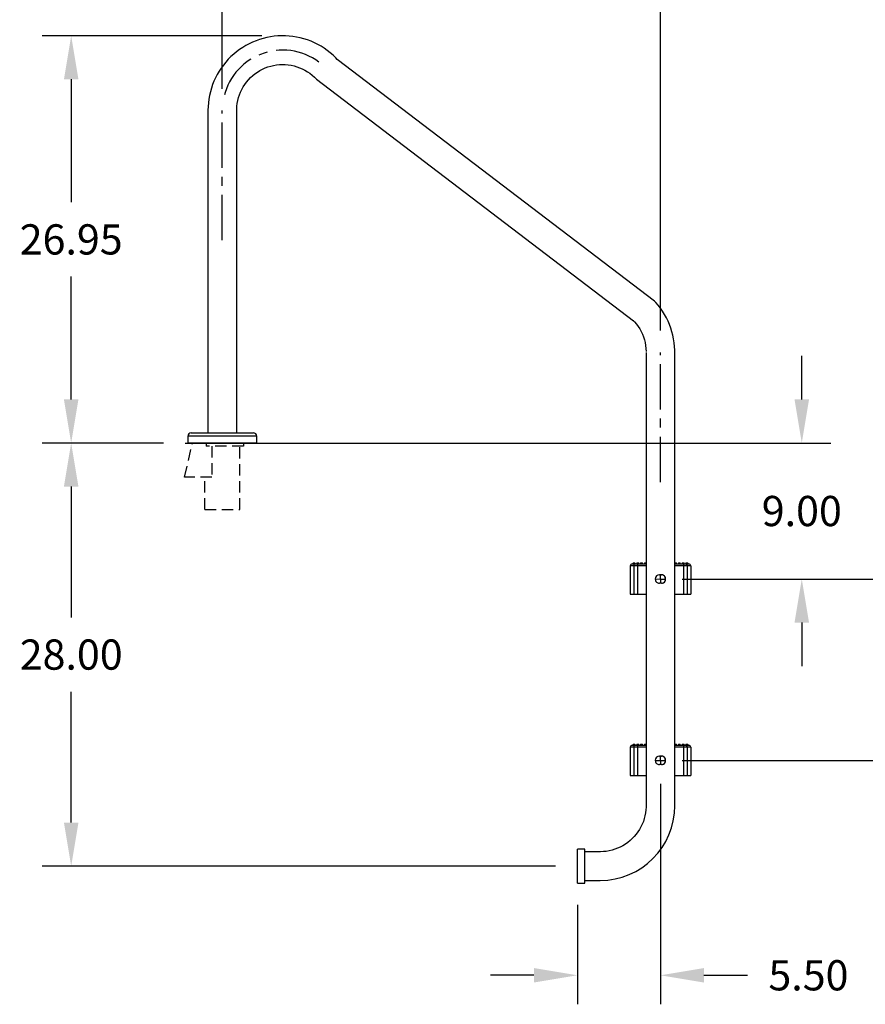
# Model space of a CAD drawing. Extents: x -19 to 92, y -94 to 12.
# Drawn here: x -19 to 37, y -94 to -29 of the extents above; entities that cross this region are included whole.
import ezdxf

# ---------------------------------------------------------------- set-up
doc = ezdxf.new("R2010")
doc.units = 0
doc.header["$LTSCALE"] = 6
doc.header["$MEASUREMENT"] = 0
doc.header["$PDSIZE"] = -1
doc.linetypes.add('CENTERX2', pattern=[0.8, 0.5, -0.1, 0.1, -0.1])
doc.linetypes.add('HIDDEN2', pattern=[0.1875, 0.125, -0.0625])
doc.layers.get('0').update_dxf_attribs({"linetype": 'CONTINUOUS'})
doc.layers.get('DEFPOINTS').update_dxf_attribs({"linetype": 'CONTINUOUS'})
doc.layers.add('HID', color=7, linetype='HIDDEN2')
doc.styles.add('ARIAL', font='ARIAL.TTF')
doc.dimstyles.get("Standard").update_dxf_attribs({"dimtxt": 0.18, "dimasz": 0.18, "dimexe": 0.18, "dimexo": 0.0625, "dimgap": 0.09, "dimtad": 0, "dimtih": 1, "dimtoh": 1, "dimdec": 4, "dimzin": 0, "dimtxsty": 'STANDARD', "dimcen": 0.09, "dimazin": 3, "dimtfac": 1, "dimtdec": 4, "dimtofl": 0, "dimtmove": 0, "dimatfit": 3, "dimtolj": 1, "dimtzin": 0})

# ---------------------------------------------------------------- blocks, each defined once
blk = doc.blocks.new('*D16')
at = {"color": 0}
for p, q in [((-3.384, -30.071), (-17.923, -30.071)), ((-16.003, -32.951), (-16.003, -41.084)), ((-16.003, -54.139), (-16.003, -46.006)), ((-9.89, -57.019), (-17.923, -57.019))]:
    blk.add_line(p, q, dxfattribs=at)
for points in [[(-16.483, -32.951), (-15.523, -32.951), (-16.003, -30.071)], [(-16.483, -54.139), (-15.523, -54.139), (-16.003, -57.019)]]:
    blk.add_solid(points, dxfattribs=at)
at = {"layer": 'DEFPOINTS', "color": 0}
for p in [(-16.003, -30.071), (-1.944, -30.071), (-8.45, -57.019)]:
    blk.add_point(p, dxfattribs=at)
at = {"color": 0, "insert": (-16.003, -43.545), "char_height": 2, "attachment_point": 5, "style": 'ARIAL'}
blk.add_mtext('\\A1;26.95', dxfattribs=at)
blk = doc.blocks.new('*D17')
at = {"color": 0}
for p, q in [((-6, -33.579), (-6, -22.784)), ((23, -49.579), (23, -22.784)), ((-3.12, -24.704), (3.672, -24.704)), ((20.12, -24.704), (13.328, -24.704))]:
    blk.add_line(p, q, dxfattribs=at)
for points in [[(-3.12, -24.224), (-3.12, -25.184), (-6, -24.704)], [(20.12, -24.224), (20.12, -25.184), (23, -24.704)]]:
    blk.add_solid(points, dxfattribs=at)
at = {"layer": 'DEFPOINTS', "color": 0}
for p in [(23, -24.704), (-6, -35.019), (23, -51.019)]:
    blk.add_point(p, dxfattribs=at)
at = {"color": 0, "insert": (8.5, -24.704), "char_height": 2, "attachment_point": 5, "style": 'ARIAL'}
blk.add_mtext('\\A1;29.00', dxfattribs=at)
blk = doc.blocks.new('*D18')
at = {"color": 0}
for p, q in [((32.354, -54.139), (32.354, -51.259)), ((-8.45, -57.019), (34.274, -57.019)), ((24.783, -66.021), (34.274, -66.021)), ((32.354, -68.901), (32.354, -71.781))]:
    blk.add_line(p, q, dxfattribs=at)
for points in [[(31.874, -54.139), (32.834, -54.139), (32.354, -57.019)], [(31.874, -68.901), (32.834, -68.901), (32.354, -66.021)]]:
    blk.add_solid(points, dxfattribs=at)
at = {"layer": 'DEFPOINTS', "color": 0}
for p in [(-9.89, -57.019), (32.354, -57.019), (23.343, -66.021)]:
    blk.add_point(p, dxfattribs=at)
at = {"color": 0, "insert": (32.354, -61.52), "char_height": 2, "attachment_point": 5, "style": 'ARIAL'}
blk.add_mtext('\\A1;9.00', dxfattribs=at)
blk = doc.blocks.new('*D19')
at = {"color": 0}
for p, q in [((-9.89, -57.019), (-17.923, -57.019)), ((-16.003, -59.899), (-16.003, -68.558)), ((-16.003, -82.139), (-16.003, -73.481)), ((16.06, -85.019), (-17.923, -85.019))]:
    blk.add_line(p, q, dxfattribs=at)
for points in [[(-16.483, -59.899), (-15.523, -59.899), (-16.003, -57.019)], [(-16.483, -82.139), (-15.523, -82.139), (-16.003, -85.019)]]:
    blk.add_solid(points, dxfattribs=at)
at = {"layer": 'DEFPOINTS', "color": 0}
for p in [(-8.45, -57.019), (-16.003, -85.019), (17.5, -85.019)]:
    blk.add_point(p, dxfattribs=at)
at = {"color": 0, "insert": (-16.003, -71.019), "char_height": 2, "attachment_point": 5, "style": 'ARIAL'}
blk.add_mtext('\\A1;28.00', dxfattribs=at)
blk = doc.blocks.new('*D20')
at = {"color": 0}
for p, q in [((24.44, -66.019), (43.568, -66.019)), ((41.648, -68.899), (41.648, -69.555)), ((41.648, -75.139), (41.648, -74.477)), ((24.44, -78.019), (43.568, -78.019))]:
    blk.add_line(p, q, dxfattribs=at)
for points in [[(41.168, -68.899), (42.128, -68.899), (41.648, -66.019)], [(41.168, -75.139), (42.128, -75.139), (41.648, -78.019)]]:
    blk.add_solid(points, dxfattribs=at)
at = {"layer": 'DEFPOINTS', "color": 0}
for p in [(23, -66.019), (41.648, -66.019), (23, -78.019)]:
    blk.add_point(p, dxfattribs=at)
at = {"color": 0, "insert": (41.648, -72.016), "char_height": 2, "attachment_point": 5, "style": 'ARIAL'}
blk.add_mtext('\\A1;12.00', dxfattribs=at)
blk = doc.blocks.new('*D21')
at = {"color": 0}
for p, q in [((22.999, -79.572), (22.999, -94.163)), ((17.5, -87.589), (17.5, -94.163)), ((14.62, -92.243), (11.74, -92.243)), ((25.879, -92.243), (28.76, -92.243))]:
    blk.add_line(p, q, dxfattribs=at)
for points in [[(14.62, -91.763), (14.62, -92.723), (17.5, -92.243)], [(25.879, -91.763), (25.879, -92.723), (22.999, -92.243)]]:
    blk.add_solid(points, dxfattribs=at)
at = {"layer": 'DEFPOINTS', "color": 0}
for p in [(22.999, -78.132), (17.5, -86.149), (17.5, -92.243)]:
    blk.add_point(p, dxfattribs=at)
at = {"color": 0, "insert": (32.794, -92.243), "char_height": 2, "attachment_point": 5, "style": 'ARIAL'}
blk.add_mtext('\\A1;5.50', dxfattribs=at)

msp = doc.modelspace()

# ---------------------------------------------------------------- linework, layer by layer
at = {"color": 7, "linetype": 'CONTINUOUS'}
for p, q in [((-4.219, -30.595), (-4.438, -30.712)), ((-3.995, -30.489), (-4.219, -30.595)), ((-3.765, -30.395), (-3.995, -30.489)), ((-3.531, -30.312), (-3.765, -30.395)), ((-3.293, -30.241), (-3.531, -30.312)), ((-3.052, -30.183), (-3.293, -30.241)), ((-2.809, -30.136), (-3.052, -30.183)), ((-2.563, -30.102), (-2.809, -30.136)), ((-2.316, -30.08), (-2.563, -30.102)), ((-2.068, -30.07), (-2.316, -30.08)), ((-1.82, -30.073), (-2.068, -30.07)), ((-1.572, -30.088), (-1.82, -30.073)), ((-1.326, -30.116), (-1.572, -30.088)), ((-1.081, -30.156), (-1.326, -30.116)), ((-0.838, -30.208), (-1.081, -30.156)), ((-0.599, -30.272), (-0.838, -30.208)), ((-0.363, -30.348), (-0.599, -30.272)), ((-0.13, -30.436), (-0.363, -30.348)), ((0.097, -30.535), (-0.13, -30.436)), ((0.319, -30.646), (0.097, -30.535)), ((-5.056, -31.125), (-5.247, -31.283)), ((-4.857, -30.977), (-5.056, -31.125)), ((-4.651, -30.839), (-4.857, -30.977)), ((-4.438, -30.712), (-4.651, -30.839)), ((0.535, -30.768), (0.319, -30.646)), ((0.745, -30.9), (0.535, -30.768)), ((0.948, -31.043), (0.745, -30.9)), ((1.143, -31.196), (0.948, -31.043)), ((1.331, -31.358), (1.143, -31.196)), ((-5.77, -31.812), (-5.926, -32.005)), ((-5.605, -31.627), (-5.77, -31.812)), ((-5.43, -31.451), (-5.605, -31.627)), ((-5.247, -31.283), (-5.43, -31.451)), ((1.51, -31.529), (1.331, -31.358)), ((1.611, -31.634), (1.51, -31.529)), ((22.611, -47.634), (1.611, -31.634)), ((-6.208, -32.413), (-6.334, -32.627)), ((-6.072, -32.206), (-6.208, -32.413)), ((-5.926, -32.005), (-6.072, -32.206)), ((-3.839, -32.586), (-3.68, -32.474)), ((-3.68, -32.474), (-3.514, -32.372)), ((-3.514, -32.372), (-3.342, -32.281)), ((-3.342, -32.281), (-3.165, -32.201)), ((-3.165, -32.201), (-2.983, -32.132)), ((-2.983, -32.132), (-2.796, -32.075)), ((-2.796, -32.075), (-2.607, -32.03)), ((-2.607, -32.03), (-2.415, -31.998)), ((-2.415, -31.998), (-2.221, -31.977)), ((-2.221, -31.977), (-2.027, -31.97)), ((-2.027, -31.97), (-1.832, -31.974)), ((-1.832, -31.974), (-1.638, -31.991)), ((-1.638, -31.991), (-1.445, -32.02)), ((-1.445, -32.02), (-1.255, -32.062)), ((-1.255, -32.062), (-1.068, -32.115)), ((-1.068, -32.115), (-0.884, -32.181)), ((-0.884, -32.181), (-0.705, -32.258)), ((-0.705, -32.258), (-0.532, -32.346)), ((-0.532, -32.346), (-0.364, -32.445)), ((-0.364, -32.445), (-0.203, -32.555)), ((-0.203, -32.555), (-0.05, -32.675)), ((-6.551, -33.073), (-6.643, -33.304)), ((-6.448, -32.847), (-6.551, -33.073)), ((-6.334, -32.627), (-6.448, -32.847)), ((-4.51, -33.287), (-4.394, -33.13)), ((-4.394, -33.13), (-4.269, -32.981)), ((-4.269, -32.981), (-4.134, -32.841)), ((-4.134, -32.841), (-3.991, -32.709)), ((-3.991, -32.709), (-3.839, -32.586)), ((-0.05, -32.675), (0.096, -32.804)), ((0.096, -32.804), (0.225, -32.933)), ((0.225, -32.933), (21.225, -48.933)), ((-6.792, -33.777), (-6.848, -34.019)), ((-6.723, -33.538), (-6.792, -33.777)), ((-6.643, -33.304), (-6.723, -33.538)), ((-4.866, -33.977), (-4.794, -33.797)), ((-4.794, -33.797), (-4.71, -33.621)), ((-4.71, -33.621), (-4.616, -33.451)), ((-4.616, -33.451), (-4.51, -33.287)), ((-6.924, -34.509), (-6.943, -34.756)), ((-6.892, -34.263), (-6.924, -34.509)), ((-6.848, -34.019), (-6.892, -34.263)), ((-5.012, -34.542), (-4.976, -34.351)), ((-4.976, -34.351), (-4.927, -34.163)), ((-4.927, -34.163), (-4.866, -33.977)), ((-6.943, -34.756), (-6.95, -34.991)), ((-6.95, -35.019), (-6.95, -56.349, -3)), ((-5.05, -35.019), (-5.049, -34.93)), ((-5.05, -56.349, -3), (-5.05, -35.019)), ((-5.049, -34.93), (-5.037, -34.736)), ((-5.037, -34.736), (-5.012, -34.542)), ((22.685, -47.714), (22.611, -47.634)), ((22.846, -47.903), (22.685, -47.714)), ((22.997, -48.1), (22.846, -47.903)), ((23.138, -48.304), (22.997, -48.1)), ((23.269, -48.514), (23.138, -48.304)), ((23.39, -48.731), (23.269, -48.514)), ((23.499, -48.954), (23.39, -48.731)), ((21.23, -48.929), (21.225, -48.933)), ((21.225, -48.933), (21.225, -48.933)), ((21.225, -48.933), (21.285, -49)), ((21.285, -49), (21.41, -49.15)), ((21.41, -49.15), (21.524, -49.307)), ((21.524, -49.307), (21.628, -49.472)), ((21.628, -49.472), (21.722, -49.643)), ((23.596, -49.182), (23.499, -48.954)), ((23.683, -49.415), (23.596, -49.182)), ((23.757, -49.652), (23.683, -49.415)), ((21.722, -49.643), (21.804, -49.819)), ((21.804, -49.819), (21.875, -50)), ((21.875, -50), (21.934, -50.186)), ((23.82, -49.892), (23.757, -49.652)), ((23.87, -50.135), (23.82, -49.892)), ((23.908, -50.38), (23.87, -50.135)), ((21.934, -50.186), (21.981, -50.375)), ((21.981, -50.375), (22.016, -50.567)), ((22.016, -50.567), (22.039, -50.76)), ((22.039, -50.76), (22.049, -50.954)), ((23.934, -50.627), (23.908, -50.38)), ((23.948, -50.874), (23.934, -50.627)), ((22.05, -51.019), (22.05, -81.019)), ((23.95, -51.019), (23.948, -50.874)), ((23.95, -81.019), (23.95, -51.019)), ((-8.275, -56.569, -3), (-8.275, -57.019, -3)), ((-6, -56.569, -3), (-8.275, -56.569, -3)), ((-8.055, -56.349, -3), (-6, -56.349, -3)), ((-6, -56.349, -3), (-3.945, -56.349, -3)), ((-3.725, -56.569, -3), (-6, -56.569, -3)), ((-3.725, -57.019, -3), (-3.725, -56.569, -3)), ((-4.594, -57.019, -3), (-7.975, -57.019, -3)), ((21, -65.144), (21, -67.019)), ((21.227, -65.144), (21, -65.144)), ((21.125, -65.019), (21.352, -65.019)), ((21.188, -64.957), (21.188, -65.019)), ((21.188, -64.957), (21.312, -64.957)), ((21.23, -65.12), (21.227, -65.144)), ((21.476, -65.144), (21.227, -65.144)), ((21.227, -65.144), (21.227, -67.019)), ((21.237, -65.097), (21.23, -65.12)), ((21.248, -65.075), (21.237, -65.097)), ((21.264, -65.056), (21.248, -65.075)), ((21.283, -65.04), (21.264, -65.056)), ((21.304, -65.029), (21.283, -65.04)), ((21.328, -65.022), (21.304, -65.029)), ((21.312, -65.019), (21.312, -64.957)), ((21.352, -65.019), (21.328, -65.022)), ((21.352, -65.019), (21.476, -65.019)), ((21.437, -64.957), (21.437, -65.019)), ((21.437, -64.957), (21.562, -64.957)), ((21.476, -65.019), (22.05, -65.019)), ((21.476, -65.019), (21.476, -65.144)), ((22.05, -65.144), (21.476, -65.144)), ((21.476, -65.144), (21.476, -67.019)), ((21.562, -65.019), (21.562, -64.957)), ((21.687, -64.957), (21.687, -65.019)), ((21.687, -64.957), (21.812, -64.957)), ((21.812, -65.019), (21.812, -64.957)), ((21.937, -64.957), (21.937, -65.019)), ((21.937, -64.957), (22.05, -64.957)), ((23.95, -64.957), (24.062, -64.957)), ((23.95, -65.019), (24.524, -65.019)), ((24.524, -65.144), (23.95, -65.144)), ((24.062, -65.019), (24.062, -64.957)), ((24.187, -64.957), (24.187, -65.019)), ((24.187, -64.957), (24.312, -64.957)), ((24.312, -65.019), (24.312, -64.957)), ((24.437, -64.957), (24.437, -65.019)), ((24.437, -64.957), (24.562, -64.957)), ((24.524, -65.019), (24.524, -65.144)), ((24.524, -65.019), (24.648, -65.019)), ((24.524, -65.144), (24.524, -67.019)), ((24.773, -65.144), (24.524, -65.144)), ((24.562, -65.019), (24.562, -64.957)), ((24.648, -65.019), (24.875, -65.019)), ((24.648, -65.019), (24.672, -65.022)), ((24.672, -65.022), (24.696, -65.029)), ((24.688, -64.957), (24.688, -65.019)), ((24.688, -64.957), (24.812, -64.957)), ((24.696, -65.029), (24.717, -65.04)), ((24.717, -65.04), (24.736, -65.056)), ((24.736, -65.056), (24.752, -65.075)), ((24.752, -65.075), (24.763, -65.097)), ((24.763, -65.097), (24.77, -65.12)), ((24.77, -65.12), (24.773, -65.144)), ((24.773, -65.144), (24.773, -67.019)), ((25, -65.144), (24.773, -65.144)), ((24.812, -65.019), (24.812, -64.957)), ((25, -65.144), (25, -67.019)), ((22.939, -65.738), (23.002, -65.738)), ((22.939, -65.738), (22.939, -65.738)), ((23.064, -65.739), (22.939, -65.738)), ((23.001, -65.769), (23.002, -65.738)), ((23.001, -65.802), (23.001, -65.769)), ((23.001, -65.835), (23.001, -65.802)), ((23.002, -65.738), (23.064, -65.739)), ((23.064, -65.739), (23.064, -65.739)), ((22.656, -66.018), (23, -66.019)), ((22.998, -66.3), (22.936, -66.3)), ((22.999, -66.27), (22.998, -66.3)), ((23.061, -66.301), (22.998, -66.3)), ((23, -66.095), (22.999, -66.132)), ((22.999, -66.132), (22.999, -66.168)), ((22.999, -66.168), (22.999, -66.203)), ((22.999, -66.203), (22.999, -66.237)), ((22.999, -66.237), (22.999, -66.27)), ((23, -65.944), (23.001, -65.907)), ((23, -65.982), (23, -65.944)), ((23, -66.019), (23, -65.982)), ((23, -66.019), (23.343, -66.021)), ((23, -66.019), (23, -66.057)), ((23, -66.057), (23, -66.095)), ((23.001, -65.871), (23.001, -65.835)), ((23.001, -65.907), (23.001, -65.871)), ((21, -67.019), (21.227, -67.019)), ((21.227, -67.019), (21.476, -67.019)), ((21.476, -67.019), (22.05, -67.019)), ((23.95, -67.019), (24.524, -67.019)), ((24.524, -67.019), (24.773, -67.019)), ((24.773, -67.019), (25, -67.019)), ((21, -77.144), (21, -79.019)), ((21.227, -77.144), (21, -77.144)), ((21.125, -77.019), (21.352, -77.019)), ((21.188, -76.957), (21.188, -77.019)), ((21.188, -76.957), (21.312, -76.957)), ((21.23, -77.12), (21.227, -77.144)), ((21.476, -77.144), (21.227, -77.144)), ((21.227, -77.144), (21.227, -79.019)), ((21.237, -77.097), (21.23, -77.12)), ((21.248, -77.075), (21.237, -77.097)), ((21.264, -77.056), (21.248, -77.075)), ((21.283, -77.04), (21.264, -77.056)), ((21.304, -77.029), (21.283, -77.04)), ((21.328, -77.022), (21.304, -77.029)), ((21.312, -77.019), (21.312, -76.957)), ((21.352, -77.019), (21.328, -77.022)), ((21.352, -77.019), (21.476, -77.019)), ((21.437, -76.957), (21.437, -77.019)), ((21.437, -76.957), (21.562, -76.957)), ((21.476, -77.019), (22.05, -77.019)), ((21.476, -77.019), (21.476, -77.144)), ((21.476, -77.144), (21.476, -79.019)), ((22.05, -77.144), (21.476, -77.144)), ((21.562, -77.019), (21.562, -76.957)), ((21.687, -76.957), (21.687, -77.019)), ((21.687, -76.957), (21.812, -76.957)), ((21.812, -77.019), (21.812, -76.957)), ((21.937, -76.957), (21.937, -77.019)), ((21.937, -76.957), (22.05, -76.957)), ((23.95, -76.957), (24.062, -76.957)), ((23.95, -77.019), (24.524, -77.019)), ((24.524, -77.144), (23.95, -77.144)), ((24.062, -77.019), (24.062, -76.957)), ((24.187, -76.957), (24.187, -77.019)), ((24.187, -76.957), (24.312, -76.957)), ((24.312, -77.019), (24.312, -76.957)), ((24.437, -76.957), (24.437, -77.019)), ((24.437, -76.957), (24.562, -76.957)), ((24.524, -77.019), (24.524, -77.144)), ((24.524, -77.019), (24.648, -77.019)), ((24.524, -77.144), (24.524, -79.019)), ((24.773, -77.144), (24.524, -77.144)), ((24.562, -77.019), (24.562, -76.957)), ((24.648, -77.019), (24.875, -77.019)), ((24.648, -77.019), (24.672, -77.022)), ((24.672, -77.022), (24.696, -77.029)), ((24.688, -76.957), (24.688, -77.019)), ((24.688, -76.957), (24.812, -76.957)), ((24.696, -77.029), (24.717, -77.04)), ((24.717, -77.04), (24.736, -77.056)), ((24.736, -77.056), (24.752, -77.075)), ((24.752, -77.075), (24.763, -77.097)), ((24.763, -77.097), (24.77, -77.12)), ((24.77, -77.12), (24.773, -77.144)), ((24.773, -77.144), (24.773, -79.019)), ((25, -77.144), (24.773, -77.144)), ((24.812, -77.019), (24.812, -76.957)), ((25, -77.144), (25, -79.019)), ((22.656, -78.018), (23, -78.019)), ((22.939, -77.738), (23.002, -77.738)), ((22.939, -77.738), (22.939, -77.738)), ((23.064, -77.739), (22.939, -77.738)), ((23, -78.095), (22.999, -78.132)), ((22.999, -78.132), (22.999, -78.168)), ((22.999, -78.168), (22.999, -78.203)), ((23, -77.944), (23.001, -77.907)), ((23, -77.982), (23, -77.944)), ((23, -78.019), (23, -77.982)), ((23, -78.019), (23.343, -78.021)), ((23, -78.019), (23, -78.057)), ((23, -78.057), (23, -78.095)), ((23.001, -77.769), (23.002, -77.738)), ((23.001, -77.802), (23.001, -77.769)), ((23.001, -77.835), (23.001, -77.802)), ((23.001, -77.871), (23.001, -77.835)), ((23.001, -77.907), (23.001, -77.871)), ((23.002, -77.738), (23.064, -77.739)), ((23.064, -77.739), (23.064, -77.739)), ((22.998, -78.3), (22.936, -78.3)), ((22.999, -78.27), (22.998, -78.3)), ((23.061, -78.301), (22.998, -78.3)), ((22.999, -78.203), (22.999, -78.237)), ((22.999, -78.237), (22.999, -78.27)), ((21, -79.019), (21.227, -79.019)), ((21.227, -79.019), (21.476, -79.019)), ((21.476, -79.019), (22.05, -79.019)), ((23.95, -79.019), (24.524, -79.019)), ((24.524, -79.019), (24.773, -79.019)), ((24.773, -79.019), (25, -79.019)), ((22.037, -81.303), (22.012, -81.496)), ((22.049, -81.109), (22.037, -81.303)), ((22.05, -81.019), (22.049, -81.109)), ((21.866, -82.061), (21.794, -82.242)), ((21.927, -81.876), (21.866, -82.061)), ((21.976, -81.688), (21.927, -81.876)), ((22.012, -81.496), (21.976, -81.688)), ((21.616, -82.588), (21.51, -82.752)), ((21.71, -82.418), (21.616, -82.588)), ((21.794, -82.242), (21.71, -82.418)), ((20.991, -83.33), (20.839, -83.452)), ((21.134, -83.198), (20.991, -83.33)), ((21.269, -83.058), (21.134, -83.198)), ((21.394, -82.909), (21.269, -83.058)), ((21.51, -82.752), (21.394, -82.909)), ((18, -83.889), (17.5, -83.889)), ((17.5, -86.149), (17.5, -83.889)), ((18, -84.069), (18, -83.889)), ((19.415, -84.041), (19.221, -84.061)), ((19.607, -84.008), (19.415, -84.041)), ((19.796, -83.964), (19.607, -84.008)), ((19.983, -83.907), (19.796, -83.964)), ((20.165, -83.838), (19.983, -83.907)), ((20.342, -83.758), (20.165, -83.838)), ((20.514, -83.667), (20.342, -83.758)), ((20.68, -83.565), (20.514, -83.667)), ((20.839, -83.452), (20.68, -83.565)), ((19, -84.069), (18, -84.069)), ((18, -84.076), (18, -84.069)), ((18, -84.069), (18, -84.069)), ((18, -84.097), (18, -84.076)), ((18, -84.131), (18, -84.097)), ((18, -84.178), (18, -84.131)), ((18, -84.238), (18, -84.178)), ((18, -84.308), (18, -84.238)), ((18, -84.389), (18, -84.308)), ((18, -84.48), (18, -84.389)), ((18, -84.578), (18, -84.48)), ((18, -84.683), (18, -84.578)), ((18, -84.792), (18, -84.683)), ((19, -84.069), (19, -84.069)), ((19.037, -84.069), (19, -84.069)), ((19.221, -84.061), (19.037, -84.069)), ((18, -84.905), (18, -84.792)), ((18, -85.019), (18, -84.905)), ((18, -85.134), (18, -85.019)), ((18, -85.247), (18, -85.134)), ((18, -85.356), (18, -85.247)), ((18, -85.461), (18, -85.356)), ((18, -85.559), (18, -85.461)), ((18, -85.649), (18, -85.559)), ((18, -85.731), (18, -85.649)), ((18, -85.801), (18, -85.731)), ((18, -85.861), (18, -85.801)), ((18, -85.908), (18, -85.861)), ((18, -85.942), (18, -85.908)), ((18, -85.962), (18, -85.942)), ((18, -85.969), (18, -85.962)), ((18, -85.969), (19, -85.969)), ((18, -86.149), (18, -85.969)), ((17.5, -86.149), (18, -86.149))]:
    msp.add_line(p, q, dxfattribs=at)
at = {"color": 7, "linetype": 'CENTERX2'}
for p, q in [((-6, -43.603), (-6, -35.019)), ((23, -59.603), (23, -51.019))]:
    msp.add_line(p, q, dxfattribs=at)
at = {"linetype": 'CONTINUOUS'}
msp.add_line((-3.725, -57.019, -3), (-8.275, -57.019, -3), dxfattribs=at)
msp.add_line((-5.05, -57.019, -3), (-6.95, -57.019, -3))
msp.add_line((-5.05, -57.019, -3), (-6.95, -57.019, -3))
at = {"linetype": 'CENTERX2'}
msp.add_arc((-2, -35.019), 4, 53.23105, 169.92134, dxfattribs=at)
at = {"color": 7, "linetype": 'CONTINUOUS'}
for centre, radius, start, end in [((-8.055, -56.569, -3), 0.22, 90, 180), ((-3.945, -56.569, -3), 0.22, 0, 90), ((21.125, -65.144), 0.125, 90, 180), ((24.875, -65.144), 0.125, 0, 90), ((22.937, -66.019), 0.281, 89.68567, 179.68566), ((23.062, -66.02), 0.281, 269.6855, 89.68572), ((23.062, -66.02), 0.281, 359.68568, 89.68566), ((22.937, -66.019), 0.281, 179.68555, 269.68557), ((23.062, -66.02), 0.281, 269.68555, 359.68557), ((21.125, -77.144), 0.125, 90, 180), ((24.875, -77.144), 0.125, 0, 90), ((22.937, -78.019), 0.281, 89.68567, 179.68566), ((22.937, -78.019), 0.281, 179.68555, 269.68557), ((23.062, -78.02), 0.281, 269.6855, 89.68572), ((23.062, -78.02), 0.281, 269.68555, 359.68557), ((23.062, -78.02), 0.281, 359.68568, 89.68566), ((19, -81.019), 4.95, 270, 0)]:
    msp.add_arc(centre, radius, start, end, dxfattribs=at)
at = {"layer": 'HID'}
msp.add_line((-8.492, -59.279, -3), (-7.975, -57.019, -3), dxfattribs=at)
at = {"layer": 'HID', "color": 7}
for p, q in [((-7.058, -57.019, -3), (-7.058, -57.237, -3)), ((-4.594, -57.237, -3), (-7.058, -57.237, -3)), ((-6.683, -57.237, -3), (-6.683, -59.279, -3)), ((-4.85, -61.416, -3.157), (-4.85, -57.237, -3)), ((-4.594, -57.019, -3), (-4.594, -57.237, -3)), ((-6.683, -59.279, -3), (-8.492, -59.279, -3)), ((-7.15, -61.416, -3), (-7.15, -59.279, -3)), ((-7.15, -61.416, -3), (-4.85, -61.416, -3.157))]:
    msp.add_line(p, q, dxfattribs=at)

# ---------------------------------------------------------------- dimensions: what is measured, and where the dimension line sits
dim = msp.add_linear_dim(base=(23, -24.704), p1=(-6, -35.019), p2=(23, -51.019), dimstyle='STANDARD', override={"dimscale": 16, "dimtxt": 0.125, "dimexe": 0.12, "dimexo": 0.09, "dimdec": 2, "dimtxsty": 'ARIAL', "dimcen": 0.19, "dimtdec": 2})
dim.commit()
dim.dimension.update_dxf_attribs({"geometry": '*D17', "text_midpoint": (8.5, -24.704)})
for base, p2, picture, middle in [((-16.003, -30.071), (-1.944, -30.071), '*D16', (-16.003, -43.545)), ((-16.003, -85.019), (17.5, -85.019), '*D19', (-16.003, -71.019))]:
    dim = msp.add_linear_dim(base=base, p1=(-8.45, -57.019), p2=p2, angle=90, dimstyle='STANDARD', override={"dimscale": 16, "dimtxt": 0.125, "dimexe": 0.12, "dimexo": 0.09, "dimdec": 2, "dimtxsty": 'ARIAL', "dimcen": 0.19, "dimtdec": 2})
    dim.commit()
    dim.dimension.update_dxf_attribs({"geometry": picture, "text_midpoint": middle})
for base, p1, p2, picture, middle in [((32.354, -57.019), (23.343, -66.021), (-9.89, -57.019), '*D18', (32.354, -61.52)), ((41.648, -66.019), (23, -78.019), (23, -66.019), '*D20', (41.648, -72.016))]:
    dim = msp.add_linear_dim(base=base, p1=p1, p2=p2, angle=90, dimstyle='STANDARD', override={"dimscale": 16, "dimtxt": 0.125, "dimexe": 0.12, "dimexo": 0.09, "dimdec": 2, "dimtxsty": 'ARIAL', "dimcen": 0.19, "dimtdec": 2})
    dim.commit()
    dim.dimension.update_dxf_attribs({"geometry": picture, "text_midpoint": middle, "dimtype": 160})
dim = msp.add_linear_dim(base=(17.5, -92.243), p1=(22.999, -78.132), p2=(17.5, -86.149), dimstyle='STANDARD', override={"dimscale": 16, "dimtxt": 0.125, "dimexe": 0.12, "dimexo": 0.09, "dimdec": 2, "dimtxsty": 'ARIAL', "dimcen": 0.19, "dimtdec": 2})
dim.commit()
dim.dimension.update_dxf_attribs({"geometry": '*D21', "text_midpoint": (32.794, -92.243), "dimtype": 160})

doc.saveas('drawing.dxf')
